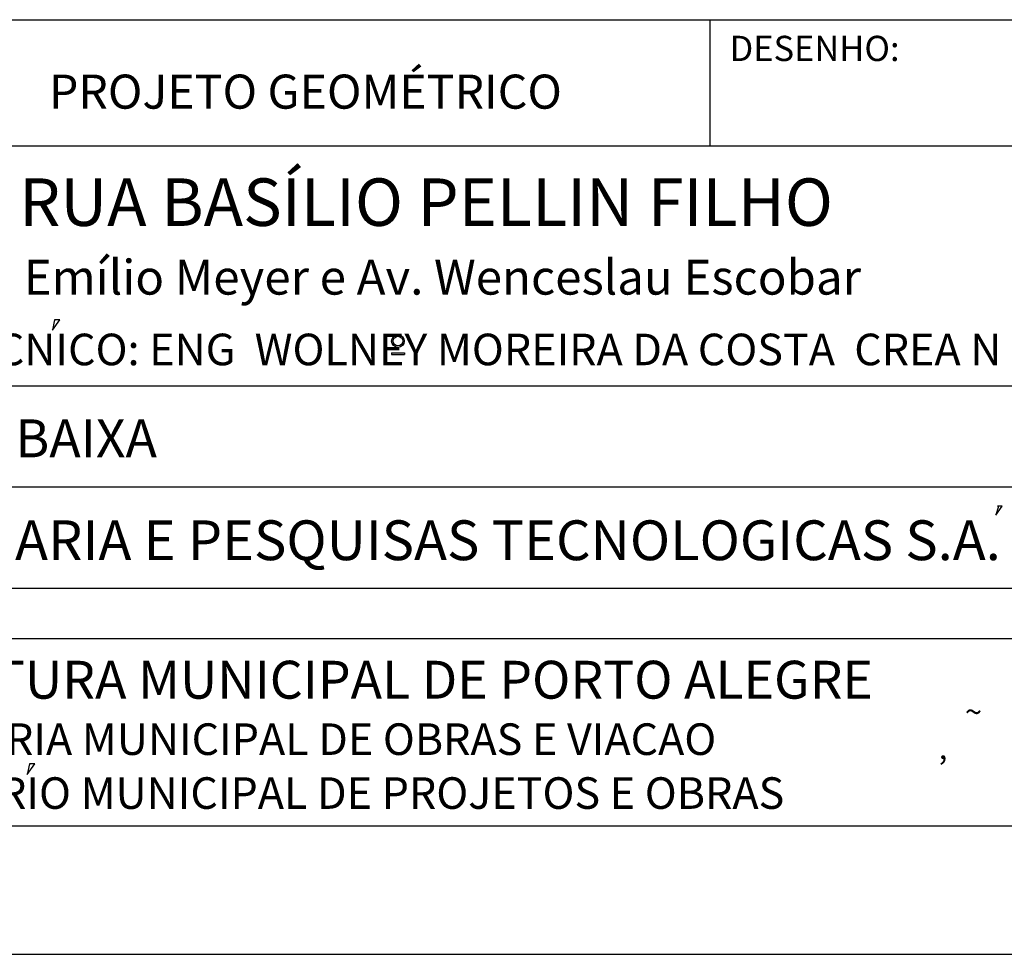
# Model space of a CAD drawing. Extents: x 175384 to 176575, y 1666333 to 1667469.
# Drawn here: x 175926 to 175965, y 1666333 to 1666370 of the extents above; entities that cross this region are included whole.
import ezdxf

# ---------------------------------------------------------------- set-up
doc = ezdxf.new("R2010")
doc.units = 0
doc.header["$MEASUREMENT"] = 0
doc.layers.add('PRANCHA', color=7, linetype='CONTINUOUS')
doc.styles.add('ROMAND', font='monotxt.shx')

msp = doc.modelspace()

# ---------------------------------------------------------------- linework, layer by layer
at = {"layer": 'PRANCHA', "color": 253}
for p, q in [((175814.623, 1666370.41), (175994.251, 1666370.41)), ((175590.227, 1666338.491), (175994.17, 1666338.491))]:
    msp.add_line(p, q, dxfattribs=at)
at = {"layer": 'PRANCHA', "color": 254}
for p, q in [((175953.751, 1666365.41), (175953.751, 1666370.41)), ((175906.75, 1666365.41), (175994.251, 1666365.41)), ((175906.75, 1666355.91), (175994.251, 1666355.91)), ((175814.623, 1666351.91), (175994.251, 1666351.91)), ((175814.623, 1666347.91), (175994.251, 1666347.91)), ((175814.623, 1666345.91), (175994.251, 1666345.91))]:
    msp.add_line(p, q, dxfattribs=at)
at = {"layer": 'PRANCHA', "color": 8}
for p, q in [((175927.718, 1666358.118), (175928.012, 1666358.534)), ((175927.799, 1666358.534), (175927.718, 1666358.118)), ((175928.012, 1666358.534), (175927.799, 1666358.534)), ((175927.799, 1666358.534), (175927.839, 1666358.534)), ((175928.012, 1666358.534), (175928.012, 1666358.534)), ((175941.146, 1666357.215), (175941.649, 1666357.215)), ((175941.146, 1666357.215), (175941.146, 1666357.155)), ((175941.146, 1666357.155), (175941.649, 1666357.155)), ((175941.649, 1666357.215), (175941.649, 1666357.155)), ((175926.723, 1666340.528), (175927.018, 1666340.944)), ((175926.805, 1666340.944), (175926.723, 1666340.528)), ((175927.018, 1666340.944), (175926.805, 1666340.944)), ((175926.805, 1666340.944), (175926.845, 1666340.944)), ((175927.018, 1666340.944), (175927.018, 1666340.944))]:
    msp.add_line(p, q, dxfattribs=at)
at = {"layer": 'PRANCHA', "color": 250}
for p, q in [((175965.171, 1666351.151), (175965.067, 1666350.799)), ((175965.067, 1666350.799), (175965.317, 1666351.151)), ((175965.136, 1666351.151), (175965.171, 1666351.151)), ((175965.317, 1666351.151), (175965.136, 1666351.151)), ((175965.317, 1666351.151), (175965.317, 1666351.151))]:
    msp.add_line(p, q, dxfattribs=at)
at = {"layer": 'PRANCHA', "color": 7}
msp.add_line((175579.251, 1666333.41), (175999.252, 1666333.41), dxfattribs=at)
at = {"layer": 'PRANCHA', "color": 8}
for radius in [0.25, 0.19]:
    msp.add_circle((175941.397, 1666357.685), radius, dxfattribs=at)

# ---------------------------------------------------------------- texts
at = {"layer": 'PRANCHA', "color": 8, "style": 'ROMAND'}
for s, height, p in [('DESENHO:', 1, (175954.524, 1666368.773)), ('RESP. TECNICO: ENG  WOLNEY MOREIRA DA COSTA  CREA N  7626/D', 1.25002, (175918.452, 1666356.73)), ('PLANTA BAIXA', 1.50003, (175918.191, 1666353.086)), ('~', 0.9, (175963.84, 1666342.56)), ('SECRETARIA MUNICIPAL DE OBRAS E VIACAO', 1.25002, (175918.625, 1666341.302)), (',', 0.9, (175962.806, 1666341.138)), ('ESCRITORIO MUNICIPAL DE PROJETOS E OBRAS', 1.25002, (175918.625, 1666339.168))]:
    msp.add_text(s, height=height, dxfattribs=at).set_placement(p)
at = {"layer": 'PRANCHA', "color": 254, "style": 'ROMAND'}
for s, height, p in [('PROJETO GEOMÉTRICO', 1.35003, (175927.578, 1666366.887)), ('PREFEITURA MUNICIPAL DE PORTO ALEGRE', 1.50003, (175918.668, 1666343.53))]:
    msp.add_text(s, height=height, dxfattribs=at).set_placement(p)
at = {"layer": 'PRANCHA', "color": 255, "style": 'ROMAND'}
for s, height, p in [('RUA BASÍLIO PELLIN FILHO', 1.88164, (175926.402, 1666362.246)), ('entre Rua Profº Emílio Meyer e Av. Wenceslau Escobar ', 1.37779, (175912.826, 1666359.526))]:
    msp.add_text(s, height=height, dxfattribs=at).set_placement(p)
at = {"layer": 'PRANCHA', "color": 250, "style": 'ROMAND'}
msp.add_text(' ENGENHARIA E PESQUISAS TECNOLOGICAS S.A.', height=1.57503, dxfattribs=at).set_placement((175917.073, 1666349.014))

doc.saveas('drawing.dxf')
